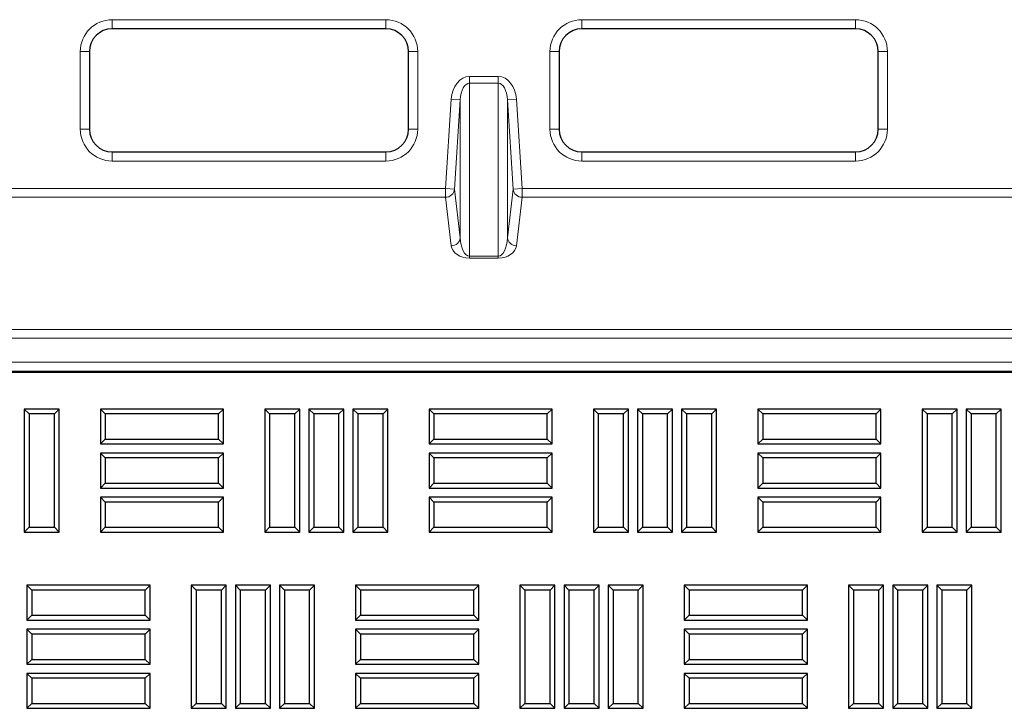
# Model space of a CAD drawing. Units: millimetres. Extents: x 0 to 420, y 0 to 297.
# Drawn here: x 115 to 133, y 258 to 271 of the extents above; entities that cross this region are included whole.
import ezdxf

# ---------------------------------------------------------------- set-up
doc = ezdxf.new("R2010")
doc.units = ezdxf.units.MM

msp = doc.modelspace()

# ---------------------------------------------------------------- linework, layer by layer
at = {"color": 8, "linetype": 'Continuous', "lineweight": 18}
for p, q in [((116.3434, 270.72672), (121.3434, 270.72672)), ((116.3434, 270.56005), (116.3434, 270.72672)), ((121.3434, 270.56005), (121.3434, 270.72672)), ((124.92673, 270.72672), (129.92673, 270.72672)), ((124.92673, 270.56005), (124.92673, 270.72672)), ((129.92673, 270.56005), (129.92673, 270.72672)), ((115.76007, 268.72672), (115.76007, 270.14338)), ((115.92673, 270.14338), (115.76007, 270.14338)), ((121.92673, 270.14338), (121.76007, 270.14338)), ((121.92673, 270.14338), (121.92673, 268.72672)), ((124.3434, 268.72672), (124.3434, 270.14338)), ((124.51007, 270.14338), (124.3434, 270.14338)), ((130.51007, 270.14338), (130.3434, 270.14338)), ((130.51007, 270.14338), (130.51007, 268.72672)), ((122.87112, 269.56568), (122.87112, 269.68809)), ((122.87112, 269.68809), (123.39901, 269.68809)), ((122.87112, 269.56568), (122.87112, 266.40597)), ((123.39901, 269.56568), (122.87112, 269.56568)), ((123.39901, 269.56568), (123.39901, 269.68809)), ((123.39901, 266.40597), (123.39901, 269.56568)), ((122.43404, 267.63947), (122.53906, 269.2738)), ((122.70509, 269.26314), (122.53906, 269.2738)), ((122.70509, 269.26314), (122.60007, 267.6288)), ((122.70509, 266.74241), (122.70509, 269.26314)), ((123.56504, 269.26314), (123.73108, 269.2738)), ((123.56504, 269.26314), (123.56504, 266.74241)), ((123.67006, 267.6288), (123.56504, 269.26314)), ((123.73108, 269.2738), (123.83609, 267.63947)), ((115.92673, 268.72672), (115.76007, 268.72672)), ((121.92673, 268.72672), (121.76007, 268.72672)), ((124.51007, 268.72672), (124.3434, 268.72672)), ((130.51007, 268.72672), (130.3434, 268.72672)), ((116.3434, 268.14338), (116.3434, 268.31005)), ((121.3434, 268.14338), (121.3434, 268.31005)), ((124.92673, 268.14338), (124.92673, 268.31005)), ((129.92673, 268.14338), (129.92673, 268.31005)), ((121.3434, 268.14338), (116.3434, 268.14338)), ((129.92673, 268.14338), (124.92673, 268.14338)), ((79.36294, 267.63947), (122.43404, 267.63947)), ((122.60007, 267.6288), (122.43404, 267.63947)), ((122.43404, 267.48096), (122.43404, 267.63947)), ((122.60007, 267.6288), (122.70509, 266.74241)), ((123.56504, 266.74241), (123.67006, 267.6288)), ((123.67006, 267.6288), (123.83609, 267.63947)), ((123.83609, 267.63947), (123.83609, 267.48096)), ((123.83609, 267.63947), (166.90719, 267.63947)), ((122.43404, 267.48096), (79.36294, 267.48096)), ((122.53906, 266.59456), (122.43404, 267.48096)), ((123.83609, 267.48096), (123.73108, 266.59456)), ((166.90719, 267.48096), (123.83609, 267.48096)), ((122.87112, 266.36987), (122.87112, 266.40597)), ((122.87112, 266.40597), (123.39901, 266.40597)), ((123.39901, 266.36987), (122.87112, 266.36987)), ((123.39901, 266.36987), (123.39901, 266.40597)), ((81.75156, 265.06475), (164.76857, 265.06475)), ((164.76857, 264.90624), (81.75156, 264.90624)), ((81.75156, 264.46906), (164.76857, 264.46906))]:
    msp.add_line(p, q, dxfattribs=at)
at = {"color": 7, "linetype": 'Continuous', "lineweight": 25}
for p, q in [((121.3434, 270.56005), (116.3434, 270.56005)), ((129.92673, 270.56005), (124.92673, 270.56005)), ((115.92673, 270.14338), (115.92673, 268.72672)), ((121.76007, 268.72672), (121.76007, 270.14338)), ((124.51007, 270.14338), (124.51007, 268.72672)), ((130.3434, 268.72672), (130.3434, 270.14338)), ((116.3434, 268.31005), (121.3434, 268.31005)), ((124.92673, 268.31005), (129.92673, 268.31005)), ((81.75156, 264.30239), (164.76857, 264.30239)), ((164.0931, 264.27733), (82.42643, 264.27733)), ((114.82592, 263.52135), (114.7366, 263.61067)), ((114.7366, 263.61067), (114.7366, 261.36067)), ((115.37577, 263.61067), (114.7366, 263.61067)), ((115.28645, 263.52135), (115.37577, 263.61067)), ((115.37577, 261.36067), (115.37577, 263.61067)), ((116.21742, 263.52135), (116.1281, 263.61067)), ((116.1281, 263.61067), (116.1281, 262.9715)), ((118.3781, 263.61067), (116.1281, 263.61067)), ((118.28878, 263.52135), (118.3781, 263.61067)), ((118.3781, 262.9715), (118.3781, 263.61067)), ((119.22058, 263.52135), (119.13127, 263.61067)), ((119.13127, 263.61067), (119.13127, 261.36067)), ((119.77043, 263.61067), (119.13127, 263.61067)), ((119.68112, 263.52135), (119.77043, 263.61067)), ((119.77043, 261.36067), (119.77043, 263.61067)), ((120.02642, 263.52135), (119.9371, 263.61067)), ((119.9371, 263.61067), (119.9371, 261.36067)), ((120.57627, 263.61067), (119.9371, 263.61067)), ((120.48695, 263.52135), (120.57627, 263.61067)), ((120.57627, 261.36067), (120.57627, 263.61067)), ((120.83225, 263.52135), (120.74293, 263.61067)), ((120.74293, 263.61067), (120.74293, 261.36067)), ((121.3821, 263.61067), (120.74293, 263.61067)), ((121.29278, 263.52135), (121.3821, 263.61067)), ((121.3821, 261.36067), (121.3821, 263.61067)), ((122.22375, 263.52135), (122.13443, 263.61067)), ((122.13443, 263.61067), (122.13443, 262.9715)), ((124.38443, 263.61067), (122.13443, 263.61067)), ((124.29512, 263.52135), (124.38443, 263.61067)), ((124.38443, 262.9715), (124.38443, 263.61067)), ((125.22692, 263.52135), (125.1376, 263.61067)), ((125.1376, 263.61067), (125.1376, 261.36067)), ((125.77677, 263.61067), (125.1376, 263.61067)), ((125.68745, 263.52135), (125.77677, 263.61067)), ((125.77677, 261.36067), (125.77677, 263.61067)), ((126.03275, 263.52135), (125.94343, 263.61067)), ((125.94343, 263.61067), (125.94343, 261.36067)), ((126.5826, 263.61067), (125.94343, 263.61067)), ((126.49328, 263.52135), (126.5826, 263.61067)), ((126.5826, 261.36067), (126.5826, 263.61067)), ((126.83858, 263.52135), (126.74927, 263.61067)), ((126.74927, 263.61067), (126.74927, 261.36067)), ((127.38843, 263.61067), (126.74927, 263.61067)), ((127.29912, 263.52135), (127.38843, 263.61067)), ((127.38843, 261.36067), (127.38843, 263.61067)), ((128.23008, 263.52135), (128.14077, 263.61067)), ((128.14077, 263.61067), (128.14077, 262.9715)), ((130.39077, 263.61067), (128.14077, 263.61067)), ((130.30145, 263.52135), (130.39077, 263.61067)), ((130.39077, 262.9715), (130.39077, 263.61067)), ((131.23325, 263.52135), (131.14393, 263.61067)), ((131.14393, 263.61067), (131.14393, 261.36067)), ((131.7831, 263.61067), (131.14393, 263.61067)), ((131.69378, 263.52135), (131.7831, 263.61067)), ((131.7831, 261.36067), (131.7831, 263.61067)), ((132.03908, 263.52135), (131.94977, 263.61067)), ((131.94977, 263.61067), (131.94977, 261.36067)), ((132.58893, 263.61067), (131.94977, 263.61067)), ((132.49962, 263.52135), (132.58893, 263.61067)), ((132.58893, 261.36067), (132.58893, 263.61067)), ((114.82592, 263.52135), (114.82592, 261.44998)), ((115.28645, 263.52135), (114.82592, 263.52135)), ((115.28645, 261.44998), (115.28645, 263.52135)), ((116.21742, 263.52135), (116.21742, 263.06081)), ((118.28878, 263.52135), (116.21742, 263.52135)), ((118.28878, 263.06081), (118.28878, 263.52135)), ((119.22058, 263.52135), (119.22058, 261.44998)), ((119.68112, 263.52135), (119.22058, 263.52135)), ((119.68112, 261.44998), (119.68112, 263.52135)), ((120.02642, 263.52135), (120.02642, 261.44998)), ((120.48695, 263.52135), (120.02642, 263.52135)), ((120.48695, 261.44998), (120.48695, 263.52135)), ((120.83225, 263.52135), (120.83225, 261.44998)), ((121.29278, 263.52135), (120.83225, 263.52135)), ((121.29278, 261.44998), (121.29278, 263.52135)), ((122.22375, 263.52135), (122.22375, 263.06081)), ((124.29512, 263.52135), (122.22375, 263.52135)), ((124.29512, 263.06081), (124.29512, 263.52135)), ((125.22692, 263.52135), (125.22692, 261.44998)), ((125.68745, 263.52135), (125.22692, 263.52135)), ((125.68745, 261.44998), (125.68745, 263.52135)), ((126.03275, 263.52135), (126.03275, 261.44998)), ((126.49328, 263.52135), (126.03275, 263.52135)), ((126.49328, 261.44998), (126.49328, 263.52135)), ((126.83858, 263.52135), (126.83858, 261.44998)), ((127.29912, 263.52135), (126.83858, 263.52135)), ((127.29912, 261.44998), (127.29912, 263.52135)), ((128.23008, 263.52135), (128.23008, 263.06081)), ((130.30145, 263.52135), (128.23008, 263.52135)), ((130.30145, 263.06081), (130.30145, 263.52135)), ((131.23325, 263.52135), (131.23325, 261.44998)), ((131.69378, 263.52135), (131.23325, 263.52135)), ((131.69378, 261.44998), (131.69378, 263.52135)), ((132.03908, 263.52135), (132.03908, 261.44998)), ((132.49962, 263.52135), (132.03908, 263.52135)), ((132.49962, 261.44998), (132.49962, 263.52135)), ((116.21742, 263.06081), (116.1281, 262.9715)), ((116.21742, 263.06081), (118.28878, 263.06081)), ((118.28878, 263.06081), (118.3781, 262.9715)), ((122.22375, 263.06081), (122.13443, 262.9715)), ((122.22375, 263.06081), (124.29512, 263.06081)), ((124.29512, 263.06081), (124.38443, 262.9715)), ((128.23008, 263.06081), (128.14077, 262.9715)), ((128.23008, 263.06081), (130.30145, 263.06081)), ((130.30145, 263.06081), (130.39077, 262.9715)), ((116.1281, 262.9715), (118.3781, 262.9715)), ((122.13443, 262.9715), (124.38443, 262.9715)), ((128.14077, 262.9715), (130.39077, 262.9715)), ((116.21742, 262.71552), (116.1281, 262.80483)), ((116.1281, 262.80483), (116.1281, 262.16567)), ((118.3781, 262.80483), (116.1281, 262.80483)), ((116.21742, 262.71552), (116.21742, 262.25498)), ((118.28878, 262.71552), (116.21742, 262.71552)), ((118.28878, 262.71552), (118.3781, 262.80483)), ((118.28878, 262.25498), (118.28878, 262.71552)), ((118.3781, 262.16567), (118.3781, 262.80483)), ((122.22375, 262.71552), (122.13443, 262.80483)), ((122.13443, 262.80483), (122.13443, 262.16567)), ((124.38443, 262.80483), (122.13443, 262.80483)), ((122.22375, 262.71552), (122.22375, 262.25498)), ((124.29512, 262.71552), (122.22375, 262.71552)), ((124.29512, 262.71552), (124.38443, 262.80483)), ((124.29512, 262.25498), (124.29512, 262.71552)), ((124.38443, 262.16567), (124.38443, 262.80483)), ((128.23008, 262.71552), (128.14077, 262.80483)), ((128.14077, 262.80483), (128.14077, 262.16567)), ((130.39077, 262.80483), (128.14077, 262.80483)), ((128.23008, 262.71552), (128.23008, 262.25498)), ((130.30145, 262.71552), (128.23008, 262.71552)), ((130.30145, 262.71552), (130.39077, 262.80483)), ((130.30145, 262.25498), (130.30145, 262.71552)), ((130.39077, 262.16567), (130.39077, 262.80483)), ((116.21742, 262.25498), (116.1281, 262.16567)), ((116.1281, 262.16567), (118.3781, 262.16567)), ((116.21742, 262.25498), (118.28878, 262.25498)), ((118.28878, 262.25498), (118.3781, 262.16567)), ((122.22375, 262.25498), (122.13443, 262.16567)), ((122.13443, 262.16567), (124.38443, 262.16567)), ((122.22375, 262.25498), (124.29512, 262.25498)), ((124.29512, 262.25498), (124.38443, 262.16567)), ((128.23008, 262.25498), (128.14077, 262.16567)), ((128.14077, 262.16567), (130.39077, 262.16567)), ((128.23008, 262.25498), (130.30145, 262.25498)), ((130.30145, 262.25498), (130.39077, 262.16567)), ((116.21742, 261.90968), (116.1281, 261.999)), ((116.1281, 261.999), (116.1281, 261.35983)), ((118.3781, 261.999), (116.1281, 261.999)), ((118.28878, 261.90968), (118.3781, 261.999)), ((118.3781, 261.35983), (118.3781, 261.999)), ((122.22375, 261.90968), (122.13443, 261.999)), ((122.13443, 261.999), (122.13443, 261.35983)), ((124.38443, 261.999), (122.13443, 261.999)), ((124.29512, 261.90968), (124.38443, 261.999)), ((124.38443, 261.35983), (124.38443, 261.999)), ((128.23008, 261.90968), (128.14077, 261.999)), ((128.14077, 261.999), (128.14077, 261.35983)), ((130.39077, 261.999), (128.14077, 261.999)), ((130.30145, 261.90968), (130.39077, 261.999)), ((130.39077, 261.35983), (130.39077, 261.999)), ((116.21742, 261.90968), (116.21742, 261.44915)), ((118.28878, 261.90968), (116.21742, 261.90968)), ((118.28878, 261.44915), (118.28878, 261.90968)), ((122.22375, 261.90968), (122.22375, 261.44915)), ((124.29512, 261.90968), (122.22375, 261.90968)), ((124.29512, 261.44915), (124.29512, 261.90968)), ((128.23008, 261.90968), (128.23008, 261.44915)), ((130.30145, 261.90968), (128.23008, 261.90968)), ((130.30145, 261.44915), (130.30145, 261.90968)), ((114.82592, 261.44998), (114.7366, 261.36067)), ((114.82592, 261.44998), (115.28645, 261.44998)), ((115.28645, 261.44998), (115.37577, 261.36067)), ((116.21742, 261.44915), (116.1281, 261.35983)), ((116.21742, 261.44915), (118.28878, 261.44915)), ((118.28878, 261.44915), (118.3781, 261.35983)), ((119.22058, 261.44998), (119.13127, 261.36067)), ((119.22058, 261.44998), (119.68112, 261.44998)), ((119.68112, 261.44998), (119.77043, 261.36067)), ((120.02642, 261.44998), (119.9371, 261.36067)), ((120.02642, 261.44998), (120.48695, 261.44998)), ((120.48695, 261.44998), (120.57627, 261.36067)), ((120.83225, 261.44998), (120.74293, 261.36067)), ((120.83225, 261.44998), (121.29278, 261.44998)), ((121.29278, 261.44998), (121.3821, 261.36067)), ((122.22375, 261.44915), (122.13443, 261.35983)), ((122.22375, 261.44915), (124.29512, 261.44915)), ((124.29512, 261.44915), (124.38443, 261.35983)), ((125.22692, 261.44998), (125.1376, 261.36067)), ((125.22692, 261.44998), (125.68745, 261.44998)), ((125.68745, 261.44998), (125.77677, 261.36067)), ((126.03275, 261.44998), (125.94343, 261.36067)), ((126.03275, 261.44998), (126.49328, 261.44998)), ((126.49328, 261.44998), (126.5826, 261.36067)), ((126.83858, 261.44998), (126.74927, 261.36067)), ((126.83858, 261.44998), (127.29912, 261.44998)), ((127.29912, 261.44998), (127.38843, 261.36067)), ((128.23008, 261.44915), (128.14077, 261.35983)), ((128.23008, 261.44915), (130.30145, 261.44915)), ((130.30145, 261.44915), (130.39077, 261.35983)), ((131.23325, 261.44998), (131.14393, 261.36067)), ((131.23325, 261.44998), (131.69378, 261.44998)), ((131.69378, 261.44998), (131.7831, 261.36067)), ((132.03908, 261.44998), (131.94977, 261.36067)), ((132.03908, 261.44998), (132.49962, 261.44998)), ((132.49962, 261.44998), (132.58893, 261.36067)), ((114.7366, 261.36067), (115.37577, 261.36067)), ((116.1281, 261.35983), (118.3781, 261.35983)), ((119.13127, 261.36067), (119.77043, 261.36067)), ((119.9371, 261.36067), (120.57627, 261.36067)), ((120.74293, 261.36067), (121.3821, 261.36067)), ((122.13443, 261.35983), (124.38443, 261.35983)), ((125.1376, 261.36067), (125.77677, 261.36067)), ((125.94343, 261.36067), (126.5826, 261.36067)), ((126.74927, 261.36067), (127.38843, 261.36067)), ((128.14077, 261.35983), (130.39077, 261.35983)), ((131.14393, 261.36067), (131.7831, 261.36067)), ((131.94977, 261.36067), (132.58893, 261.36067)), ((114.87492, 260.30172), (114.7856, 260.39104)), ((114.7856, 260.39104), (114.7856, 259.75187)), ((117.0356, 260.39104), (114.7856, 260.39104)), ((116.94628, 260.30172), (117.0356, 260.39104)), ((117.0356, 259.75187), (117.0356, 260.39104)), ((117.87808, 260.30256), (117.78877, 260.39187)), ((117.78877, 260.39187), (117.78877, 258.14187)), ((118.42793, 260.39187), (117.78877, 260.39187)), ((118.33862, 260.30256), (118.42793, 260.39187)), ((118.42793, 258.14187), (118.42793, 260.39187)), ((118.68392, 260.30256), (118.5946, 260.39187)), ((118.5946, 260.39187), (118.5946, 258.14187)), ((119.23377, 260.39187), (118.5946, 260.39187)), ((119.14445, 260.30256), (119.23377, 260.39187)), ((119.23377, 258.14187), (119.23377, 260.39187)), ((119.48975, 260.30256), (119.40043, 260.39187)), ((119.40043, 260.39187), (119.40043, 258.14187)), ((120.0396, 260.39187), (119.40043, 260.39187)), ((119.95028, 260.30256), (120.0396, 260.39187)), ((120.0396, 258.14187), (120.0396, 260.39187)), ((120.88125, 260.30172), (120.79193, 260.39104)), ((120.79193, 260.39104), (120.79193, 259.75187)), ((123.04193, 260.39104), (120.79193, 260.39104)), ((122.95262, 260.30172), (123.04193, 260.39104)), ((123.04193, 259.75187), (123.04193, 260.39104)), ((123.88442, 260.30256), (123.7951, 260.39187)), ((123.7951, 260.39187), (123.7951, 258.14187)), ((124.43427, 260.39187), (123.7951, 260.39187)), ((124.34495, 260.30256), (124.43427, 260.39187)), ((124.43427, 258.14187), (124.43427, 260.39187)), ((124.69025, 260.30256), (124.60093, 260.39187)), ((124.60093, 260.39187), (124.60093, 258.14187)), ((125.2401, 260.39187), (124.60093, 260.39187)), ((125.15078, 260.30256), (125.2401, 260.39187)), ((125.2401, 258.14187), (125.2401, 260.39187)), ((125.49608, 260.30256), (125.40677, 260.39187)), ((125.40677, 260.39187), (125.40677, 258.14187)), ((126.04593, 260.39187), (125.40677, 260.39187)), ((125.95662, 260.30256), (126.04593, 260.39187)), ((126.04593, 258.14187), (126.04593, 260.39187)), ((126.88758, 260.30172), (126.79827, 260.39104)), ((126.79827, 260.39104), (126.79827, 259.75187)), ((129.04827, 260.39104), (126.79827, 260.39104)), ((128.95895, 260.30172), (129.04827, 260.39104)), ((129.04827, 259.75187), (129.04827, 260.39104)), ((129.89075, 260.30256), (129.80143, 260.39187)), ((129.80143, 260.39187), (129.80143, 258.14187)), ((130.4406, 260.39187), (129.80143, 260.39187)), ((130.35128, 260.30256), (130.4406, 260.39187)), ((130.4406, 258.14187), (130.4406, 260.39187)), ((130.69658, 260.30256), (130.60727, 260.39187)), ((130.60727, 260.39187), (130.60727, 258.14187)), ((131.24643, 260.39187), (130.60727, 260.39187)), ((131.15712, 260.30256), (131.24643, 260.39187)), ((131.24643, 258.14187), (131.24643, 260.39187)), ((131.50242, 260.30256), (131.4131, 260.39187)), ((131.4131, 260.39187), (131.4131, 258.14187)), ((132.05227, 260.39187), (131.4131, 260.39187)), ((131.96295, 260.30256), (132.05227, 260.39187)), ((132.05227, 258.14187), (132.05227, 260.39187)), ((114.87492, 260.30172), (114.87492, 259.84119)), ((116.94628, 260.30172), (114.87492, 260.30172)), ((116.94628, 259.84119), (116.94628, 260.30172)), ((117.87808, 260.30256), (117.87808, 258.23119)), ((118.33862, 260.30256), (117.87808, 260.30256)), ((118.33862, 258.23119), (118.33862, 260.30256)), ((118.68392, 260.30256), (118.68392, 258.23119)), ((119.14445, 260.30256), (118.68392, 260.30256)), ((119.14445, 258.23119), (119.14445, 260.30256)), ((119.48975, 260.30256), (119.48975, 258.23119)), ((119.95028, 260.30256), (119.48975, 260.30256)), ((119.95028, 258.23119), (119.95028, 260.30256)), ((120.88125, 260.30172), (120.88125, 259.84119)), ((122.95262, 260.30172), (120.88125, 260.30172)), ((122.95262, 259.84119), (122.95262, 260.30172)), ((123.88442, 260.30256), (123.88442, 258.23119)), ((124.34495, 260.30256), (123.88442, 260.30256)), ((124.34495, 258.23119), (124.34495, 260.30256)), ((124.69025, 260.30256), (124.69025, 258.23119)), ((125.15078, 260.30256), (124.69025, 260.30256)), ((125.15078, 258.23119), (125.15078, 260.30256)), ((125.49608, 260.30256), (125.49608, 258.23119)), ((125.95662, 260.30256), (125.49608, 260.30256)), ((125.95662, 258.23119), (125.95662, 260.30256)), ((126.88758, 260.30172), (126.88758, 259.84119)), ((128.95895, 260.30172), (126.88758, 260.30172)), ((128.95895, 259.84119), (128.95895, 260.30172)), ((129.89075, 260.30256), (129.89075, 258.23119)), ((130.35128, 260.30256), (129.89075, 260.30256)), ((130.35128, 258.23119), (130.35128, 260.30256)), ((130.69658, 260.30256), (130.69658, 258.23119)), ((131.15712, 260.30256), (130.69658, 260.30256)), ((131.15712, 258.23119), (131.15712, 260.30256)), ((131.50242, 260.30256), (131.50242, 258.23119)), ((131.96295, 260.30256), (131.50242, 260.30256)), ((131.96295, 258.23119), (131.96295, 260.30256)), ((114.87492, 259.84119), (114.7856, 259.75187)), ((114.87492, 259.84119), (116.94628, 259.84119)), ((116.94628, 259.84119), (117.0356, 259.75187)), ((120.88125, 259.84119), (120.79193, 259.75187)), ((120.88125, 259.84119), (122.95262, 259.84119)), ((122.95262, 259.84119), (123.04193, 259.75187)), ((126.88758, 259.84119), (126.79827, 259.75187)), ((126.88758, 259.84119), (128.95895, 259.84119)), ((128.95895, 259.84119), (129.04827, 259.75187)), ((114.7856, 259.75187), (117.0356, 259.75187)), ((120.79193, 259.75187), (123.04193, 259.75187)), ((126.79827, 259.75187), (129.04827, 259.75187)), ((114.87492, 259.49589), (114.7856, 259.58521)), ((114.7856, 259.58521), (114.7856, 258.94604)), ((117.0356, 259.58521), (114.7856, 259.58521)), ((114.87492, 259.49589), (114.87492, 259.03536)), ((116.94628, 259.49589), (114.87492, 259.49589)), ((116.94628, 259.49589), (117.0356, 259.58521)), ((116.94628, 259.03536), (116.94628, 259.49589)), ((117.0356, 258.94604), (117.0356, 259.58521)), ((120.88125, 259.49589), (120.79193, 259.58521)), ((120.79193, 259.58521), (120.79193, 258.94604)), ((123.04193, 259.58521), (120.79193, 259.58521)), ((120.88125, 259.49589), (120.88125, 259.03536)), ((122.95262, 259.49589), (120.88125, 259.49589)), ((122.95262, 259.49589), (123.04193, 259.58521)), ((122.95262, 259.03536), (122.95262, 259.49589)), ((123.04193, 258.94604), (123.04193, 259.58521)), ((126.88758, 259.49589), (126.79827, 259.58521)), ((126.79827, 259.58521), (126.79827, 258.94604)), ((129.04827, 259.58521), (126.79827, 259.58521)), ((126.88758, 259.49589), (126.88758, 259.03536)), ((128.95895, 259.49589), (126.88758, 259.49589)), ((128.95895, 259.49589), (129.04827, 259.58521)), ((128.95895, 259.03536), (128.95895, 259.49589)), ((129.04827, 258.94604), (129.04827, 259.58521)), ((114.87492, 259.03536), (114.7856, 258.94604)), ((114.7856, 258.94604), (117.0356, 258.94604)), ((114.87492, 259.03536), (116.94628, 259.03536)), ((116.94628, 259.03536), (117.0356, 258.94604)), ((120.88125, 259.03536), (120.79193, 258.94604)), ((120.79193, 258.94604), (123.04193, 258.94604)), ((120.88125, 259.03536), (122.95262, 259.03536)), ((122.95262, 259.03536), (123.04193, 258.94604)), ((126.88758, 259.03536), (126.79827, 258.94604)), ((126.79827, 258.94604), (129.04827, 258.94604)), ((126.88758, 259.03536), (128.95895, 259.03536)), ((128.95895, 259.03536), (129.04827, 258.94604)), ((114.87492, 258.69006), (114.7856, 258.77937)), ((114.7856, 258.77937), (114.7856, 258.14021)), ((117.0356, 258.77937), (114.7856, 258.77937)), ((116.94628, 258.69006), (117.0356, 258.77937)), ((117.0356, 258.14021), (117.0356, 258.77937)), ((120.88125, 258.69006), (120.79193, 258.77937)), ((120.79193, 258.77937), (120.79193, 258.14021)), ((123.04193, 258.77937), (120.79193, 258.77937)), ((122.95262, 258.69006), (123.04193, 258.77937)), ((123.04193, 258.14021), (123.04193, 258.77937)), ((126.88758, 258.69006), (126.79827, 258.77937)), ((126.79827, 258.77937), (126.79827, 258.14021)), ((129.04827, 258.77937), (126.79827, 258.77937)), ((128.95895, 258.69006), (129.04827, 258.77937)), ((129.04827, 258.14021), (129.04827, 258.77937)), ((114.87492, 258.69006), (114.87492, 258.22952)), ((116.94628, 258.69006), (114.87492, 258.69006)), ((116.94628, 258.22952), (116.94628, 258.69006)), ((120.88125, 258.69006), (120.88125, 258.22952)), ((122.95262, 258.69006), (120.88125, 258.69006)), ((122.95262, 258.22952), (122.95262, 258.69006)), ((126.88758, 258.69006), (126.88758, 258.22952)), ((128.95895, 258.69006), (126.88758, 258.69006)), ((128.95895, 258.22952), (128.95895, 258.69006)), ((114.87492, 258.22952), (114.7856, 258.14021)), ((114.87492, 258.22952), (116.94628, 258.22952)), ((116.94628, 258.22952), (117.0356, 258.14021)), ((117.87808, 258.23119), (117.78877, 258.14187)), ((117.87808, 258.23119), (118.33862, 258.23119)), ((118.33862, 258.23119), (118.42793, 258.14187)), ((118.68392, 258.23119), (118.5946, 258.14187)), ((118.68392, 258.23119), (119.14445, 258.23119)), ((119.14445, 258.23119), (119.23377, 258.14187)), ((119.48975, 258.23119), (119.40043, 258.14187)), ((119.48975, 258.23119), (119.95028, 258.23119)), ((119.95028, 258.23119), (120.0396, 258.14187)), ((120.88125, 258.22952), (120.79193, 258.14021)), ((120.88125, 258.22952), (122.95262, 258.22952)), ((122.95262, 258.22952), (123.04193, 258.14021)), ((123.88442, 258.23119), (123.7951, 258.14187)), ((123.88442, 258.23119), (124.34495, 258.23119)), ((124.34495, 258.23119), (124.43427, 258.14187)), ((124.69025, 258.23119), (124.60093, 258.14187)), ((124.69025, 258.23119), (125.15078, 258.23119)), ((125.15078, 258.23119), (125.2401, 258.14187)), ((125.49608, 258.23119), (125.40677, 258.14187)), ((125.49608, 258.23119), (125.95662, 258.23119)), ((125.95662, 258.23119), (126.04593, 258.14187)), ((126.88758, 258.22952), (126.79827, 258.14021)), ((126.88758, 258.22952), (128.95895, 258.22952)), ((128.95895, 258.22952), (129.04827, 258.14021)), ((129.89075, 258.23119), (129.80143, 258.14187)), ((129.89075, 258.23119), (130.35128, 258.23119)), ((130.35128, 258.23119), (130.4406, 258.14187)), ((130.69658, 258.23119), (130.60727, 258.14187)), ((130.69658, 258.23119), (131.15712, 258.23119)), ((131.15712, 258.23119), (131.24643, 258.14187)), ((131.50242, 258.23119), (131.4131, 258.14187)), ((131.50242, 258.23119), (131.96295, 258.23119)), ((131.96295, 258.23119), (132.05227, 258.14187)), ((114.7856, 258.14021), (117.0356, 258.14021)), ((117.78877, 258.14187), (118.42793, 258.14187)), ((118.5946, 258.14187), (119.23377, 258.14187)), ((119.40043, 258.14187), (120.0396, 258.14187)), ((120.79193, 258.14021), (123.04193, 258.14021)), ((123.7951, 258.14187), (124.43427, 258.14187)), ((124.60093, 258.14187), (125.2401, 258.14187)), ((125.40677, 258.14187), (126.04593, 258.14187)), ((126.79827, 258.14021), (129.04827, 258.14021)), ((129.80143, 258.14187), (130.4406, 258.14187)), ((130.60727, 258.14187), (131.24643, 258.14187)), ((131.4131, 258.14187), (132.05227, 258.14187))]:
    msp.add_line(p, q, dxfattribs=at)
at = {"color": 8, "linetype": 'Continuous', "lineweight": 18}
for centre, radius, start, end in [((116.3434, 270.14338), 0.58333, 90, 180), ((121.3434, 270.14338), 0.58333, 0, 90), ((124.92673, 270.14338), 0.58333, 90, 180), ((129.92673, 270.14338), 0.58333, 0, 90), ((116.3434, 268.72672), 0.58333, 180, 270), ((121.3434, 268.72672), 0.58333, 270, 0), ((124.92673, 268.72672), 0.58333, 180, 270), ((129.92673, 268.72672), 0.58333, 270, 0), ((122.43535, 267.64664), 0.16569, 269.547151, 353.818636), ((123.83479, 267.64664), 0.16569, 186.181364, 270.452849), ((122.54037, 266.76025), 0.16569, 269.547151, 353.818636), ((123.72977, 266.76025), 0.16569, 186.181364, 270.452849)]:
    msp.add_arc(centre, radius, start, end, dxfattribs=at)
at = {"color": 7, "linetype": 'Continuous', "lineweight": 25}
for centre, start, end in [((116.3434, 270.14338), 90, 180), ((121.3434, 270.14338), 0, 90), ((124.92673, 270.14338), 90, 180), ((129.92673, 270.14338), 0, 90), ((116.3434, 268.72672), 180, 270), ((121.3434, 268.72672), 270, 0), ((124.92673, 268.72672), 180, 270), ((129.92673, 268.72672), 270, 0)]:
    msp.add_arc(centre, 0.41667, start, end, dxfattribs=at)
at = {"color": 8, "linetype": 'Continuous', "lineweight": 18}
for centre, major_axis, ratio, start_param, end_param in [((122.87112, 269.23425), (0, 0.45385), 0.73446459, 0, 1.48352986), ((122.87112, 269.23425), (0, 0.33143), 0.50286445, 0, 1.48352986), ((123.39901, 269.23425), (0, -0.45385), 0.73446459, 1.65806279, 3.14159265), ((123.39901, 269.23425), (0, 0.33143), 0.50286445, 4.79965544, 6.28318531), ((122.87112, 266.77453), (0, 0.36856), 0.45221132, 1.65806279, 3.14159265), ((123.39901, 266.77453), (0, 0.36856), 0.45221132, 3.14159265, 4.62512252), ((122.87112, 266.61602), (0.33333, 0), 0.73844547, 3.22885912, 4.71238898), ((123.39901, 266.61602), (0.33333, 0), 0.73844547, 4.71238898, 6.19591884)]:
    msp.add_ellipse(centre, major_axis=major_axis, ratio=ratio, start_param=start_param, end_param=end_param, dxfattribs=at)

doc.saveas('drawing.dxf')
